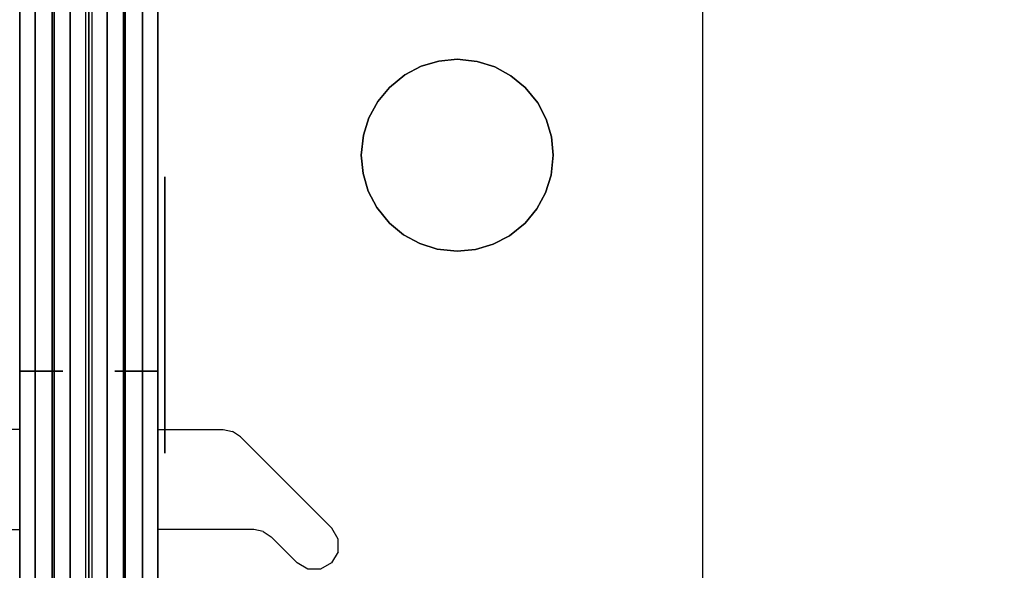
# Model space of a CAD drawing. Extents: x -28841 to 88941, y -33832 to 56060.
# Drawn here: x 21148 to 21510, y 10864 to 11066 of the extents above; entities that cross this region are included whole.
import ezdxf

# ---------------------------------------------------------------- set-up
doc = ezdxf.new("R2010")
doc.units = 0
doc.header["$LTSCALE"] = 2
doc.layers.add('AWA', color=8, linetype='CONTINUOUS')

msp = doc.modelspace()

# ---------------------------------------------------------------- linework, layer by layer
at = {"layer": 'AWA', "ltscale": 5}
msp.add_line((21399.414, 7106.469), (21399.414, 13020.012), dxfattribs=at)
for points, invisible_edges in [([(21199.091, 10716.49, 711.2), (21199.091, 11316.499, 711.2), (21199.091, 11316.499, 736.6), (21199.091, 10716.49, 736.6)], 4), ([(22512.665, 10716.49, 711.2), (21199.091, 11316.499, 711.2), (21199.091, 10716.49, 711.2)], 1), ([(22512.665, 10716.49, 711.2), (22512.665, 11316.499, 711.2), (21199.091, 11316.499, 711.2)], 13), ([(21199.091, 10716.49, 736.6), (21199.091, 11316.499, 736.6), (22512.665, 10716.49, 736.6)], 2), ([(21199.091, 11316.499, 736.6), (22512.665, 11316.499, 736.6), (22512.665, 10716.49, 736.6)], 14), ([(21148.291, 10725.49, 24.003), (21148.291, 11307.499, 24.003), (21148.291, 11307.499, 54.864), (21148.291, 10725.49, 54.864)], 4), ([(21148.291, 10725.49, 85.725), (21148.291, 11307.499, 85.725), (21148.291, 11307.499, 116.586), (21148.291, 10725.49, 116.586)], 4), ([(21148.291, 10725.49, 54.864), (21148.291, 11307.499, 54.864), (21148.291, 11307.499, 85.725), (21148.291, 10725.49, 85.725)], 4), ([(21148.291, 10725.49, 116.586), (21148.291, 11307.499, 116.586), (21148.291, 11307.499, 147.447), (21148.291, 10725.49, 147.447)], 4), ([(21199.091, 11307.499, 24.003), (21199.091, 10725.49, 24.003), (21199.091, 10725.49, 54.864), (21199.091, 11307.499, 54.864)], 4), ([(21199.091, 11307.499, 85.725), (21199.091, 10725.49, 85.725), (21199.091, 10725.49, 116.586), (21199.091, 11307.499, 116.586)], 4), ([(21199.091, 11307.499, 54.864), (21199.091, 10725.49, 54.864), (21199.091, 10725.49, 85.725), (21199.091, 11307.499, 85.725)], 4), ([(21199.091, 11307.499, 116.586), (21199.091, 10725.49, 116.586), (21199.091, 10725.49, 147.447), (21199.091, 11307.499, 147.447)], 4), ([(21148.291, 11303.799, 147.447), (21148.291, 10729.19, 147.447), (21199.091, 10729.19, 147.447), (21199.091, 11303.799, 147.447)], 4), ([(21148.291, 11265.699, 185.547), (21148.291, 10767.29, 185.547), (21148.291, 10729.19, 147.447), (21148.291, 11303.799, 147.447)], 4), ([(21148.291, 10729.19, 500.05), (21148.291, 11303.799, 500.05), (21199.091, 11303.799, 500.05), (21199.091, 10729.19, 500.05)], 4), ([(21148.291, 10767.29, 461.95), (21148.291, 11265.699, 461.95), (21148.291, 11303.799, 500.05), (21148.291, 10729.19, 500.05)], 4), ([(21199.091, 11303.799, 147.447), (21199.091, 10729.19, 147.447), (21199.091, 10767.29, 185.547), (21199.091, 11265.699, 185.547)], 4), ([(21199.091, 10729.19, 500.05), (21199.091, 11303.799, 500.05), (21199.091, 11265.699, 461.95), (21199.091, 10767.29, 461.95)], 4), ([(21148.291, 10735.49, 825.5), (21199.091, 10735.49, 825.5), (21199.091, 11297.499, 825.5), (21148.291, 11297.499, 825.5)], 5), ([(21148.291, 10735.49, 829.56), (21148.291, 10735.49, 825.5), (21148.291, 11297.499, 825.5), (21148.291, 11297.499, 829.56)], 4), ([(21154.014, 10735.49, 833.28), (21148.291, 10735.49, 829.56), (21148.291, 11297.499, 829.56), (21154.014, 11297.499, 833.28)], 5), ([(21160.27, 10735.49, 836.011), (21154.014, 10735.49, 833.28), (21154.014, 11297.499, 833.28), (21160.27, 11297.499, 836.011)], 4), ([(21166.888, 10735.49, 837.68), (21160.27, 10735.49, 836.011), (21160.27, 11297.499, 836.011), (21166.888, 11297.499, 837.68)], 4), ([(21173.691, 10735.49, 838.241), (21166.888, 10735.49, 837.68), (21166.888, 11297.499, 837.68), (21173.691, 11297.499, 838.241)], 4), ([(21180.494, 10735.49, 837.68), (21173.691, 10735.49, 838.241), (21173.691, 11297.499, 838.241), (21180.494, 11297.499, 837.68)], 4), ([(21187.112, 10735.49, 836.011), (21180.494, 10735.49, 837.68), (21180.494, 11297.499, 837.68), (21187.112, 11297.499, 836.011)], 4), ([(21193.368, 10735.49, 833.28), (21187.112, 10735.49, 836.011), (21187.112, 11297.499, 836.011), (21193.368, 11297.499, 833.28)], 4), ([(21199.091, 10735.49, 829.56), (21193.368, 10735.49, 833.28), (21193.368, 11297.499, 833.28), (21199.091, 11297.499, 829.56)], 4), ([(21199.091, 10735.49, 825.5), (21199.091, 10735.49, 829.56), (21199.091, 11297.499, 829.56), (21199.091, 11297.499, 825.5)], 4), ([(21160.991, 11252.999, 198.247), (21160.991, 10779.99, 198.247), (21148.291, 10767.29, 185.547), (21148.291, 11265.699, 185.547)], 4), ([(21160.991, 10779.99, 449.25), (21160.991, 11252.999, 449.25), (21148.291, 11265.699, 461.95), (21148.291, 10767.29, 461.95)], 4), ([(21199.091, 11265.699, 185.547), (21199.091, 10767.29, 185.547), (21186.391, 10779.99, 198.247), (21186.391, 11252.999, 198.247)], 4), ([(21199.091, 10767.29, 461.95), (21199.091, 11265.699, 461.95), (21186.391, 11252.999, 449.25), (21186.391, 10779.99, 449.25)], 4), ([(21173.691, 11004.047, 198.247), (21173.691, 11012.937, 198.247), (21173.691, 11261.889, 449.25), (21173.691, 11252.999, 449.25)], 7), ([(21186.391, 11252.999, 198.247), (21186.391, 10779.99, 198.247), (21160.991, 10779.99, 198.247), (21160.991, 11252.999, 198.247)], 4), ([(21186.391, 10779.99, 449.25), (21186.391, 11252.999, 449.25), (21160.991, 11252.999, 449.25), (21160.991, 10779.99, 449.25)], 4), ([(21173.691, 11028.942, 198.247), (21173.691, 11037.832, 198.247), (21173.691, 11252.999, 415.26), (21173.691, 11252.999, 424.15)], 7), ([(21173.691, 11053.837, 198.247), (21173.691, 11062.727, 198.247), (21173.691, 11252.999, 390.159), (21173.691, 11252.999, 399.049)], 7), ([(21173.691, 11252.999, 248.448), (21173.691, 11252.999, 239.558), (21173.691, 11044.947, 449.25), (21173.691, 11053.837, 449.25)], 7), ([(21173.691, 11252.999, 223.347), (21173.691, 11252.999, 214.457), (21173.691, 11020.052, 449.25), (21173.691, 11028.942, 449.25)], 7), ([(21173.691, 11252.999, 198.247), (21173.691, 11244.109, 198.247), (21173.691, 10995.157, 449.25), (21173.691, 11004.047, 449.25)], 7), ([(21173.691, 10979.151, 198.247), (21173.691, 10988.041, 198.247), (21173.691, 11236.994, 449.25), (21173.691, 11228.104, 449.25)], 7), ([(21173.691, 11228.104, 198.247), (21173.691, 11219.214, 198.247), (21173.691, 10970.261, 449.25), (21173.691, 10979.151, 449.25)], 7), ([(21173.691, 10954.256, 198.247), (21173.691, 10963.146, 198.247), (21173.691, 11212.098, 449.25), (21173.691, 11203.208, 449.25)], 7), ([(21173.691, 11203.208, 198.247), (21173.691, 11194.318, 198.247), (21173.691, 10945.366, 449.25), (21173.691, 10954.256, 449.25)], 7), ([(21173.691, 10929.361, 198.247), (21173.691, 10938.251, 198.247), (21173.691, 11187.203, 449.25), (21173.691, 11178.313, 449.25)], 7), ([(21173.691, 11178.313, 198.247), (21173.691, 11169.423, 198.247), (21173.691, 10920.471, 449.25), (21173.691, 10929.361, 449.25)], 7), ([(21173.691, 10904.466, 198.247), (21173.691, 10913.356, 198.247), (21173.691, 11162.308, 449.25), (21173.691, 11153.418, 449.25)], 7), ([(21173.691, 11153.418, 198.247), (21173.691, 11144.528, 198.247), (21173.691, 10895.576, 449.25), (21173.691, 10904.466, 449.25)], 7), ([(21173.691, 10879.571, 198.247), (21173.691, 10888.461, 198.247), (21173.691, 11137.413, 449.25), (21173.691, 11128.523, 449.25)], 7), ([(21173.691, 11128.523, 198.247), (21173.691, 11119.633, 198.247), (21173.691, 10870.681, 449.25), (21173.691, 10879.571, 449.25)], 7), ([(21173.691, 10854.675, 198.247), (21173.691, 10863.565, 198.247), (21173.691, 11112.517, 449.25), (21173.691, 11103.627, 449.25)], 7), ([(21173.691, 11103.627, 198.247), (21173.691, 11094.737, 198.247), (21173.691, 10845.785, 449.25), (21173.691, 10854.675, 449.25)], 7), ([(21173.691, 10829.78, 198.247), (21173.691, 10838.67, 198.247), (21173.691, 11087.622, 449.25), (21173.691, 11078.732, 449.25)], 7), ([(21173.691, 11078.732, 198.247), (21173.691, 11069.842, 198.247), (21173.691, 10820.89, 449.25), (21173.691, 10829.78, 449.25)], 7), ([(21173.691, 10804.885, 198.247), (21173.691, 10813.775, 198.247), (21173.691, 11062.727, 449.25), (21173.691, 11053.837, 449.25)], 7), ([(21173.691, 11053.837, 198.247), (21173.691, 11044.947, 198.247), (21173.691, 10795.995, 449.25), (21173.691, 10804.885, 449.25)], 7), ([(21309.091, 11051.75, 739.14), (21302.364, 11051.102, 739.14), (21302.364, 11051.102, 736.6), (21309.091, 11051.75, 736.6)], 10), ([(21316.421, 11050.979, 739.14), (21309.091, 11051.75, 739.14), (21309.091, 11051.75, 736.6), (21316.421, 11050.979, 736.6)], 8), ([(21295.884, 11049.183, 739.14), (21289.89, 11046.062, 739.14), (21289.89, 11046.062, 736.6), (21295.884, 11049.183, 736.6)], 10), ([(21302.364, 11051.102, 739.14), (21295.884, 11049.183, 739.14), (21295.884, 11049.183, 736.6), (21302.364, 11051.102, 736.6)], 10), ([(21322.866, 11048.947, 739.14), (21316.421, 11050.979, 739.14), (21316.421, 11050.979, 736.6), (21322.866, 11048.947, 736.6)], 10), ([(21328.805, 11045.722, 739.14), (21322.866, 11048.947, 739.14), (21322.866, 11048.947, 736.6), (21328.805, 11045.722, 736.6)], 10), ([(21289.89, 11046.062, 739.14), (21284.162, 11041.424, 739.14), (21284.162, 11041.424, 736.6), (21289.89, 11046.062, 736.6)], 8), ([(21334.02, 11041.424, 739.14), (21328.805, 11045.722, 739.14), (21328.805, 11045.722, 736.6), (21334.02, 11041.424, 736.6)], 10), ([(21284.162, 11041.424, 739.14), (21279.863, 11036.209, 739.14), (21279.863, 11036.209, 736.6), (21284.162, 11041.424, 736.6)], 10), ([(21338.659, 11035.696, 739.14), (21334.02, 11041.424, 739.14), (21334.02, 11041.424, 736.6), (21338.659, 11035.696, 736.6)], 8), ([(21173.691, 10779.99, 198.247), (21173.691, 10788.88, 198.247), (21173.691, 11037.832, 449.25), (21173.691, 11028.942, 449.25)], 7), ([(21279.863, 11036.209, 739.14), (21276.638, 11030.27, 739.14), (21276.638, 11030.27, 736.6), (21279.863, 11036.209, 736.6)], 10), ([(21341.779, 11029.701, 739.14), (21338.659, 11035.696, 739.14), (21338.659, 11035.696, 736.6), (21341.779, 11029.701, 736.6)], 10), ([(21276.638, 11030.27, 739.14), (21274.606, 11023.824, 739.14), (21274.606, 11023.824, 736.6), (21276.638, 11030.27, 736.6)], 10), ([(21343.698, 11023.221, 739.14), (21341.779, 11029.701, 739.14), (21341.779, 11029.701, 736.6), (21343.698, 11023.221, 736.6)], 10), ([(21173.691, 11028.942, 198.247), (21173.691, 11020.052, 198.247), (21173.691, 10771.1, 449.25), (21173.691, 10779.99, 449.25)], 7), ([(21274.606, 11023.824, 739.14), (21273.836, 11016.494, 739.14), (21273.836, 11016.494, 736.6), (21274.606, 11023.824, 736.6)], 8), ([(21344.346, 11016.494, 739.14), (21343.698, 11023.221, 739.14), (21343.698, 11023.221, 736.6), (21344.346, 11016.494, 736.6)], 10), ([(21273.836, 11016.494, 739.14), (21274.484, 11009.767, 739.14), (21274.484, 11009.767, 736.6), (21273.836, 11016.494, 736.6)], 10), ([(21343.576, 11009.164, 739.14), (21344.346, 11016.494, 739.14), (21344.346, 11016.494, 736.6), (21343.576, 11009.164, 736.6)], 8), ([(21173.691, 10779.99, 223.347), (21173.691, 10779.99, 214.457), (21173.691, 11012.937, 449.25), (21173.691, 11004.047, 449.25)], 7), ([(21274.484, 11009.767, 739.14), (21276.403, 11003.288, 739.14), (21276.403, 11003.288, 736.6), (21274.484, 11009.767, 736.6)], 10), ([(21341.544, 11002.719, 739.14), (21343.576, 11009.164, 739.14), (21343.576, 11009.164, 736.6), (21341.544, 11002.719, 736.6)], 10), ([(21173.691, 11004.047, 198.247), (21173.691, 10995.157, 198.247), (21173.691, 10779.99, 415.26), (21173.691, 10779.99, 424.15)], 7), ([(21276.403, 11003.288, 739.14), (21279.524, 10997.293, 739.14), (21279.524, 10997.293, 736.6), (21276.403, 11003.288, 736.6)], 10), ([(21338.319, 10996.78, 739.14), (21341.544, 11002.719, 739.14), (21341.544, 11002.719, 736.6), (21338.319, 10996.78, 736.6)], 10), ([(21279.524, 10997.293, 739.14), (21284.162, 10991.565, 739.14), (21284.162, 10991.565, 736.6), (21279.524, 10997.293, 736.6)], 8), ([(21334.02, 10991.565, 739.14), (21338.319, 10996.78, 739.14), (21338.319, 10996.78, 736.6), (21334.02, 10991.565, 736.6)], 10), ([(21284.162, 10991.565, 739.14), (21289.377, 10987.267, 739.14), (21289.377, 10987.267, 736.6), (21284.162, 10991.565, 736.6)], 10), ([(21328.292, 10986.927, 739.14), (21334.02, 10991.565, 739.14), (21334.02, 10991.565, 736.6), (21328.292, 10986.927, 736.6)], 8), ([(21173.691, 10779.99, 248.448), (21173.691, 10779.99, 239.558), (21173.691, 10988.041, 449.25), (21173.691, 10979.151, 449.25)], 7), ([(21289.377, 10987.267, 739.14), (21295.316, 10984.042, 739.14), (21295.316, 10984.042, 736.6), (21289.377, 10987.267, 736.6)], 10), ([(21322.298, 10983.806, 739.14), (21328.292, 10986.927, 739.14), (21328.292, 10986.927, 736.6), (21322.298, 10983.806, 736.6)], 10), ([(21295.316, 10984.042, 739.14), (21301.761, 10982.01, 739.14), (21301.761, 10982.01, 736.6), (21295.316, 10984.042, 736.6)], 10), ([(21315.818, 10981.887, 739.14), (21322.298, 10983.806, 739.14), (21322.298, 10983.806, 736.6), (21315.818, 10981.887, 736.6)], 10), ([(21173.691, 10979.151, 198.247), (21173.691, 10970.261, 198.247), (21173.691, 10779.99, 390.159), (21173.691, 10779.99, 399.049)], 7), ([(21301.761, 10982.01, 739.14), (21309.091, 10981.239, 739.14), (21309.091, 10981.239, 736.6), (21301.761, 10982.01, 736.6)], 8), ([(21309.091, 10981.239, 739.14), (21315.818, 10981.887, 739.14), (21315.818, 10981.887, 736.6), (21309.091, 10981.239, 736.6)], 10), ([(21173.691, 10779.99, 273.548), (21173.691, 10779.99, 264.658), (21173.691, 10963.146, 449.25), (21173.691, 10954.256, 449.25)], 7), ([(21173.691, 10954.256, 198.247), (21173.691, 10945.366, 198.247), (21173.691, 10779.99, 365.059), (21173.691, 10779.99, 373.949)], 7), ([(21148.291, 10879.626, 703.656), (21148.291, 10881.577, 700.736), (21148.291, 10926.677, 655.636), (21148.291, 10937.141, 711.2)], 12), ([(21148.291, 10937.141, 711.2), (21148.291, 10926.677, 655.636), (21148.291, 10929.597, 653.685), (21148.291, 10933.041, 653)], 9), ([(21148.291, 10933.041, 653), (21148.291, 10937.141, 653), (21148.291, 10937.141, 711.2)], 12), ([(21148.291, 10937.141, 711.2), (21148.291, 10878.941, 711.2), (21148.291, 10878.941, 707.1), (21148.291, 10879.626, 703.656)], 8), ([(21173.691, 10779.99, 298.648), (21173.691, 10779.99, 289.758), (21173.691, 10938.251, 449.25), (21173.691, 10929.361, 449.25)], 7), ([(21199.091, 10879.626, 703.656), (21199.091, 10881.577, 700.736), (21199.091, 10926.677, 655.636), (21199.091, 10937.141, 711.2)], 12), ([(21199.091, 10937.141, 711.2), (21199.091, 10926.677, 655.636), (21199.091, 10929.597, 653.685), (21199.091, 10933.041, 653)], 9), ([(21199.091, 10933.041, 653), (21199.091, 10937.141, 653), (21199.091, 10937.141, 711.2)], 12), ([(21199.091, 10937.141, 711.2), (21199.091, 10878.941, 711.2), (21199.091, 10878.941, 707.1), (21199.091, 10879.626, 703.656)], 8), ([(21173.691, 10929.361, 198.247), (21173.691, 10920.471, 198.247), (21173.691, 10779.99, 339.959), (21173.691, 10779.99, 348.849)], 7), ([(21148.291, 10915.741, 711.2), (21124.291, 10915.741, 711.2), (21113.019, 10878.941, 711.2), (21148.291, 10878.941, 711.2)], 2), ([(21199.091, 10915.741, 711.2), (21223.091, 10915.741, 711.2), (21234.364, 10878.941, 711.2), (21199.091, 10878.941, 711.2)], 2), ([(21237.814, 10878.253, 711.2), (21234.364, 10878.941, 711.2), (21223.091, 10915.741, 711.2), (21226.541, 10915.053, 711.2)], 10), ([(21229.464, 10913.095, 711.2), (21226.541, 10915.053, 711.2), (21237.814, 10878.253, 711.2), (21240.737, 10876.295, 711.2)], 10), ([(21173.691, 10779.99, 323.748), (21173.691, 10779.99, 314.858), (21173.691, 10913.356, 449.25), (21173.691, 10904.466, 449.25)], 7), ([(21229.464, 10913.095, 711.2), (21240.737, 10876.295, 711.2), (21250.237, 10866.767, 711.2), (21262.964, 10879.495, 711.2)], 5), ([(21173.691, 10904.466, 198.247), (21173.691, 10895.576, 198.247), (21173.691, 10779.99, 314.858), (21173.691, 10779.99, 323.748)], 7), ([(21173.691, 10779.99, 348.849), (21173.691, 10779.99, 339.959), (21173.691, 10888.461, 449.25), (21173.691, 10879.571, 449.25)], 7), ([(21173.691, 10879.571, 198.247), (21173.691, 10870.681, 198.247), (21173.691, 10779.99, 289.758), (21173.691, 10779.99, 298.648)], 7), ([(21262.964, 10879.495, 711.2), (21256.601, 10873.131, 711.2), (21265.279, 10870.792, 711.2), (21265.289, 10875.454, 711.2)], 3), ([(21256.601, 10873.131, 711.2), (21258.895, 10864.441, 711.2), (21254.233, 10864.455, 711.2), (21250.237, 10866.767, 711.2)], 9), ([(21256.601, 10873.131, 711.2), (21265.279, 10870.792, 711.2), (21262.939, 10866.761, 711.2), (21258.895, 10864.441, 711.2)], 9)]:
    msp.add_3dface(points, dxfattribs=dict(at, invisible_edges=invisible_edges))
for points in [[(21148.291, 10729.19, 825.5), (21148.291, 11303.799, 825.5), (21199.091, 11303.799, 825.5), (21199.091, 10729.19, 825.5)], [(21148.291, 10729.19, 500.05), (21199.091, 10729.19, 500.05), (21199.091, 11303.799, 500.05), (21148.291, 11303.799, 500.05)], [(21148.291, 11303.799, 500.05), (21148.291, 11303.799, 825.5), (21148.291, 10729.19, 825.5), (21148.291, 10729.19, 500.05)], [(21199.091, 10729.19, 500.05), (21199.091, 10729.19, 825.5), (21199.091, 11303.799, 825.5), (21199.091, 11303.799, 500.05)], [(21174.961, 10779.99, 198.247), (21174.961, 11252.999, 198.247), (21172.421, 11252.999, 198.247), (21172.421, 10779.99, 198.247)], [(21174.961, 10779.99, 449.25), (21174.961, 11252.999, 449.25), (21172.421, 11252.999, 449.25), (21172.421, 10779.99, 449.25)], [(21201.631, 10906.99, 101.6), (21201.631, 11008.59, 101.6), (21201.631, 11008.59, 134.874), (21201.631, 10906.99, 134.874)], [(21164.166, 10937.141, 711.2), (21148.291, 10937.141, 711.2), (21148.291, 10937.141, 653), (21164.166, 10937.141, 653)], [(21183.216, 10937.141, 711.2), (21199.091, 10937.141, 711.2), (21199.091, 10937.141, 653), (21183.216, 10937.141, 653)]]:
    msp.add_3dface(points, dxfattribs=at)

doc.saveas('drawing.dxf')
